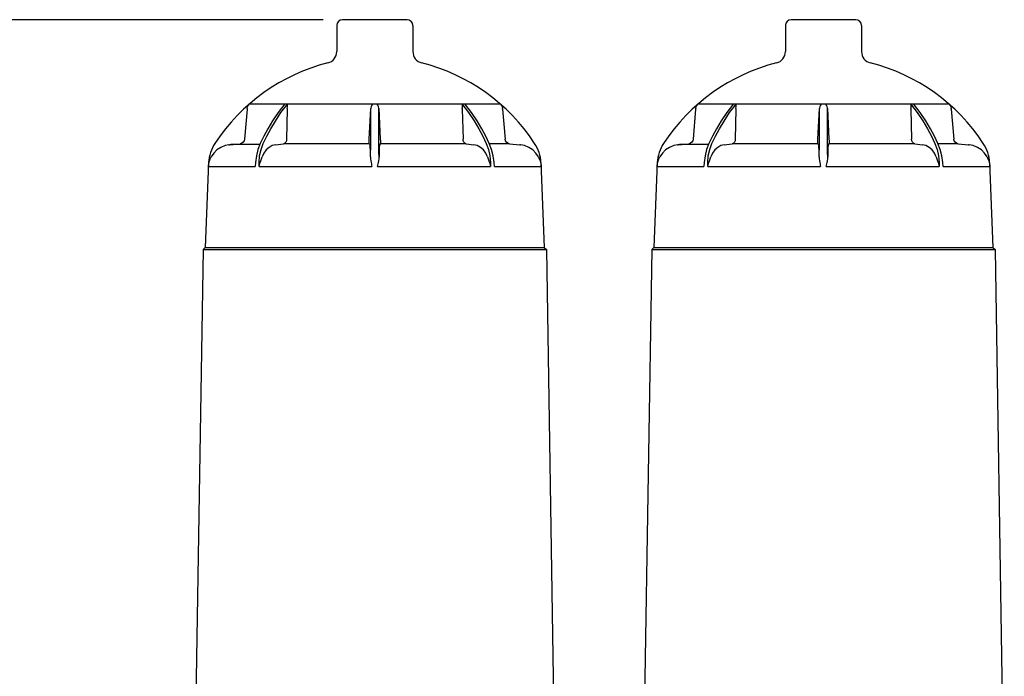
# Model space of a CAD drawing. Units: millimetres. Extents: x 32587 to 42629, y 2062 to 9319.
# Drawn here: x 39418 to 39926, y 8119 to 8458 of the extents above; entities that cross this region are included whole.
import ezdxf

# ---------------------------------------------------------------- set-up
doc = ezdxf.new("R2010")
doc.units = ezdxf.units.MM
doc.layers.add('COTAS', color=7, linetype='Continuous')
doc.layers.add('Equipo', color=7, linetype='Continuous')
doc.styles.get("Standard").update_dxf_attribs({"font": 'verdana.ttf'})
doc.dimstyles.new('Diseño_PlanosFabricacion', dxfattribs={"dimtxt": 40, "dimasz": 45, "dimexe": 10, "dimexo": 10, "dimgap": 10, "dimtad": 1, "dimtih": 1, "dimtoh": 1, "dimdec": 0, "dimzin": 1, "dimdsep": 46, "dimtxsty": 'Standard', "dimcen": 15, "dimadec": 0, "dimazin": 0, "dimtp": 0.05, "dimtm": 0.05, "dimtfac": 1, "dimtdec": 0, "dimtofl": 0, "dimtmove": 0, "dimatfit": 3, "dimfxl": 1, "dimtolj": 1, "dimarcsym": 0})

# ---------------------------------------------------------------- blocks, each defined once
blk = doc.blocks.new('*D25')
at = {"layer": 'COTAS', "color": 0, "lineweight": -2}
for p, q in [((39574.43, 8458.07), (39184.88, 8458.07)), ((39194.88, 8413.07), (39194.88, 7812.45)), ((39194.88, 7089.77), (39194.88, 7750.78)), ((39747.38, 7044.77), (39184.88, 7044.77))]:
    blk.add_line(p, q, dxfattribs=at)
at = {"layer": 'COTAS', "color": 0}
for points in [[(39187.38, 8413.07), (39202.38, 8413.07), (39194.88, 8458.07)], [(39187.38, 7089.77), (39202.38, 7089.77), (39194.88, 7044.77)]]:
    blk.add_solid(points, dxfattribs=at)
at = {"layer": 'COTAS', "color": 0, "insert": (39194.88, 7781.61), "char_height": 40, "attachment_point": 5}
blk.add_mtext('\\A1;1413 mm', dxfattribs=at)

msp = doc.modelspace()

# ---------------------------------------------------------------- linework, layer by layer
at = {"layer": 'Equipo'}
for p, q in [((39617.73, 8458.07), (39584.43, 8458.07)), ((39849.33, 8458.07), (39816.03, 8458.07)), ((39581.43, 8455.07), (39581.43, 8441.58)), ((39620.73, 8455.07), (39620.73, 8441.58)), ((39813.03, 8455.07), (39813.03, 8441.58)), ((39852.33, 8455.07), (39852.33, 8441.58)), ((39535.11, 8411.96), (39533.86, 8396.32)), ((39535.14, 8412.25), (39535.4, 8413.19)), ((39536.44, 8414.66), (39665.72, 8414.66)), ((39552.66, 8410.09), (39556.14, 8414.66)), ((39555.9, 8411.96), (39555.56, 8396.32)), ((39598.24, 8396.32), (39599.02, 8412.25)), ((39599, 8393.74), (39599.02, 8412.25)), ((39603.15, 8412.25), (39603.92, 8396.32)), ((39603.17, 8393.74), (39603.15, 8412.25)), ((39646.26, 8411.96), (39646.61, 8396.32)), ((39650.95, 8410.2), (39647.55, 8414.66)), ((39665.71, 8414.66), (39666.31, 8413.99)), ((39667.06, 8411.96), (39668.3, 8396.32)), ((39766.71, 8411.96), (39765.46, 8396.32)), ((39766.74, 8412.25), (39767, 8413.19)), ((39768.04, 8414.66), (39897.32, 8414.66)), ((39784.26, 8410.09), (39787.74, 8414.66)), ((39787.5, 8411.96), (39787.16, 8396.32)), ((39829.84, 8396.32), (39830.62, 8412.25)), ((39830.6, 8393.74), (39830.62, 8412.25)), ((39834.75, 8412.25), (39835.52, 8396.32)), ((39834.77, 8393.74), (39834.75, 8412.25)), ((39877.86, 8411.96), (39878.21, 8396.32)), ((39882.55, 8410.2), (39879.15, 8414.66)), ((39897.31, 8414.66), (39897.91, 8413.99)), ((39898.66, 8411.96), (39899.9, 8396.32)), ((39518.57, 8394.23), (39518.58, 8394.23)), ((39525.81, 8393.5), (39526.16, 8393.53)), ((39526.14, 8393.53), (39531.59, 8394.03)), ((39526.16, 8393.53), (39526.14, 8393.53)), ((39541.44, 8393.56), (39535.43, 8393.58)), ((39549.9, 8393.53), (39553.96, 8394.03)), ((39648.2, 8394.03), (39603.93, 8394.03)), ((39648.2, 8394.03), (39652.26, 8393.53)), ((39661.4, 8391.12), (39660.2, 8394.23)), ((39669.61, 8394.04), (39660.51, 8394.04)), ((39670.57, 8394.03), (39669.61, 8394.04)), ((39670.57, 8394.03), (39676.03, 8393.53)), ((39676.36, 8393.49), (39676, 8393.53)), ((39683.58, 8394.23), (39683.59, 8394.23)), ((39750.17, 8394.23), (39750.18, 8394.23)), ((39757.41, 8393.5), (39757.76, 8393.53)), ((39757.74, 8393.53), (39763.19, 8394.03)), ((39757.76, 8393.53), (39757.74, 8393.53)), ((39773.04, 8393.56), (39767.03, 8393.58)), ((39781.5, 8393.53), (39785.56, 8394.03)), ((39879.8, 8394.03), (39835.53, 8394.03)), ((39879.8, 8394.03), (39883.86, 8393.53)), ((39893, 8391.12), (39891.8, 8394.23)), ((39901.21, 8394.04), (39892.11, 8394.04)), ((39902.17, 8394.03), (39901.21, 8394.04)), ((39902.17, 8394.03), (39907.63, 8393.53)), ((39907.96, 8393.49), (39907.6, 8393.53)), ((39915.18, 8394.23), (39915.19, 8394.23)), ((39539.93, 8387.77), (39539.49, 8384.28)), ((39771.53, 8387.77), (39771.09, 8384.28)), ((39515.32, 8384.28), (39513.58, 8340.47)), ((39515.33, 8384.28), (39515.32, 8384.28)), ((39515.53, 8384.3), (39515.79, 8385.23)), ((39539.49, 8384.28), (39539.35, 8382.19)), ((39541.39, 8382.19), (39541.39, 8384.28)), ((39586.78, 8382.22), (39599.63, 8382.19)), ((39650.89, 8382.22), (39660.77, 8382.19)), ((39660.77, 8384.28), (39660.77, 8382.19)), ((39662.82, 8382.19), (39662.67, 8384.28)), ((39686.37, 8385.23), (39686.64, 8384.3)), ((39686.84, 8384.28), (39688.58, 8340.47)), ((39686.85, 8384.28), (39686.84, 8384.28)), ((39746.92, 8384.28), (39745.18, 8340.47)), ((39746.93, 8384.28), (39746.92, 8384.28)), ((39747.13, 8384.3), (39747.39, 8385.23)), ((39771.09, 8384.28), (39770.95, 8382.19)), ((39772.99, 8382.19), (39772.99, 8384.28)), ((39818.38, 8382.22), (39831.23, 8382.19)), ((39882.49, 8382.22), (39892.37, 8382.19)), ((39892.37, 8384.28), (39892.37, 8382.19)), ((39894.42, 8382.19), (39894.27, 8384.28)), ((39917.97, 8385.23), (39918.24, 8384.3)), ((39918.44, 8384.28), (39920.18, 8340.47)), ((39918.45, 8384.28), (39918.44, 8384.28))]:
    msp.add_line(p, q, dxfattribs=at)
at = {"layer": 'Equipo', "color": 7, "linetype": 'Continuous'}
for p, q in [((39512.43, 8339.47), (39507.73, 8041.17)), ((39513.58, 8340.47), (39512.43, 8339.47)), ((39512.43, 8339.47), (39689.73, 8339.47)), ((39513.58, 8340.47), (39688.58, 8340.47)), ((39688.58, 8340.47), (39689.73, 8339.47)), ((39689.73, 8339.47), (39694.43, 8041.17)), ((39744.03, 8339.47), (39739.33, 8041.17)), ((39745.18, 8340.47), (39744.03, 8339.47)), ((39744.03, 8339.47), (39921.33, 8339.47)), ((39745.18, 8340.47), (39920.18, 8340.47)), ((39920.18, 8340.47), (39921.33, 8339.47)), ((39921.33, 8339.47), (39926.03, 8041.17))]:
    msp.add_line(p, q, dxfattribs=at)
at = {"layer": 'Equipo'}
for points in [[(39535.14, 8412.25), (39535.12, 8412.1), (39535.11, 8411.96)], [(39535.4, 8413.19), (39535.85, 8413.99), (39536.45, 8414.66)], [(39554.62, 8414.66), (39551.21, 8410.19), (39548.28, 8405.84), (39545.84, 8401.77), (39543.77, 8397.93), (39541.96, 8394.23)], [(39555.91, 8412.25), (39555.9, 8412.1), (39555.9, 8411.96)], [(39555.91, 8412.25), (39555.96, 8413.19), (39556.02, 8413.99), (39556.14, 8414.66)], [(39600, 8414.66), (39599.57, 8413.99), (39599.21, 8413.19), (39599.02, 8412.25)], [(39603.15, 8412.25), (39602.95, 8413.19), (39602.59, 8413.99), (39602.16, 8414.66)], [(39646.02, 8414.66), (39649.43, 8410.19), (39652.34, 8405.84), (39654.78, 8401.77), (39656.84, 8397.93), (39658.64, 8394.23)], [(39646.02, 8414.66), (39646.14, 8413.99), (39646.2, 8413.19), (39646.25, 8412.25)], [(39646.26, 8411.96), (39646.26, 8412.1), (39646.25, 8412.25)], [(39666.31, 8413.99), (39666.76, 8413.19), (39667.02, 8412.25)], [(39667.06, 8411.96), (39667.04, 8412.1), (39667.02, 8412.25)], [(39766.74, 8412.25), (39766.72, 8412.1), (39766.71, 8411.96)], [(39767, 8413.19), (39767.45, 8413.99), (39768.05, 8414.66)], [(39786.22, 8414.66), (39782.81, 8410.19), (39779.88, 8405.84), (39777.44, 8401.77), (39775.37, 8397.93), (39773.56, 8394.23)], [(39787.51, 8412.25), (39787.5, 8412.1), (39787.5, 8411.96)], [(39787.51, 8412.25), (39787.56, 8413.19), (39787.62, 8413.99), (39787.74, 8414.66)], [(39831.6, 8414.66), (39831.17, 8413.99), (39830.81, 8413.19), (39830.62, 8412.25)], [(39834.75, 8412.25), (39834.55, 8413.19), (39834.19, 8413.99), (39833.76, 8414.66)], [(39877.62, 8414.66), (39877.74, 8413.99), (39877.8, 8413.19), (39877.85, 8412.25)], [(39877.62, 8414.66), (39881.03, 8410.19), (39883.94, 8405.84), (39886.38, 8401.77), (39888.44, 8397.93), (39890.24, 8394.23)], [(39877.86, 8411.96), (39877.86, 8412.1), (39877.85, 8412.25)], [(39897.91, 8413.99), (39898.36, 8413.19), (39898.62, 8412.25)], [(39898.66, 8411.96), (39898.64, 8412.1), (39898.62, 8412.25)], [(39543.52, 8394.23), (39545.3, 8397.89), (39547.34, 8401.69), (39549.76, 8405.75), (39552.66, 8410.09)], [(39660.2, 8394.23), (39658.39, 8397.94), (39656.31, 8401.79), (39653.86, 8405.87), (39650.95, 8410.2)], [(39775.12, 8394.23), (39776.9, 8397.89), (39778.94, 8401.69), (39781.36, 8405.75), (39784.26, 8410.09)], [(39891.8, 8394.23), (39889.99, 8397.94), (39887.91, 8401.79), (39885.46, 8405.87), (39882.55, 8410.2)], [(39525.81, 8393.5), (39523.8, 8393.08), (39521.57, 8392.16), (39519.59, 8390.83), (39517.92, 8389.16), (39516.61, 8387.18)], [(39535.43, 8393.58), (39528.58, 8393.58), (39526.84, 8393.56), (39526.16, 8393.53)], [(39533.86, 8396.32), (39533.64, 8395.48), (39533.15, 8394.76), (39532.44, 8394.26), (39531.59, 8394.03)], [(39541.96, 8394.23), (39540.76, 8391.12), (39539.93, 8387.77)], [(39541.39, 8384.28), (39541.64, 8387.77), (39542.36, 8391.12), (39543.52, 8394.23)], [(39549.9, 8393.53), (39548.16, 8393.08), (39546.51, 8392.16), (39545.05, 8390.83), (39543.84, 8389.16), (39542.91, 8387.18)], [(39555.56, 8396.32), (39555.43, 8395.48), (39555.09, 8394.76), (39554.58, 8394.26), (39553.96, 8394.03)], [(39598.24, 8394.03), (39561.08, 8394.04), (39553.96, 8394.03)], [(39598.24, 8394.03), (39598.21, 8394.26), (39598.2, 8394.76), (39598.21, 8395.48), (39598.24, 8396.32)], [(39598.24, 8394.03), (39598.37, 8393.78), (39598.52, 8393.53)], [(39598.88, 8387.18), (39598.87, 8389.16), (39598.83, 8390.83), (39598.75, 8392.16), (39598.64, 8393.08), (39598.52, 8393.53)], [(39598.88, 8387.18), (39598.94, 8389.47), (39598.98, 8391.67), (39599, 8393.74)], [(39603.29, 8387.18), (39603.22, 8389.47), (39603.18, 8391.67), (39603.17, 8393.74)], [(39603.64, 8393.53), (39603.52, 8393.08), (39603.41, 8392.16), (39603.34, 8390.83), (39603.29, 8389.16), (39603.29, 8387.18)], [(39603.64, 8393.53), (39603.79, 8393.78), (39603.93, 8394.03)], [(39603.92, 8396.32), (39603.95, 8395.48), (39603.97, 8394.76), (39603.96, 8394.26), (39603.93, 8394.03)], [(39648.2, 8394.03), (39647.59, 8394.26), (39647.08, 8394.76), (39646.74, 8395.48), (39646.61, 8396.32)], [(39659.25, 8387.18), (39658.32, 8389.16), (39657.11, 8390.83), (39655.65, 8392.16), (39654, 8393.08), (39652.26, 8393.53)], [(39658.64, 8394.23), (39659.8, 8391.12), (39660.52, 8387.77), (39660.77, 8384.28)], [(39670.57, 8394.03), (39669.73, 8394.26), (39669.01, 8394.76), (39668.52, 8395.48), (39668.3, 8396.32)], [(39676, 8393.53), (39676.19, 8393.51), (39676.36, 8393.49)], [(39685.55, 8387.18), (39684.24, 8389.16), (39682.58, 8390.83), (39680.59, 8392.16), (39678.36, 8393.08), (39676.36, 8393.49)], [(39757.41, 8393.5), (39755.4, 8393.08), (39753.17, 8392.16), (39751.19, 8390.83), (39749.52, 8389.16), (39748.21, 8387.18)], [(39767.03, 8393.58), (39760.18, 8393.58), (39758.44, 8393.56), (39757.76, 8393.53)], [(39765.46, 8396.32), (39765.24, 8395.48), (39764.75, 8394.76), (39764.04, 8394.26), (39763.19, 8394.03)], [(39773.56, 8394.23), (39772.36, 8391.12), (39771.53, 8387.77)], [(39772.99, 8384.28), (39773.24, 8387.77), (39773.96, 8391.12), (39775.12, 8394.23)], [(39781.5, 8393.53), (39779.76, 8393.08), (39778.11, 8392.16), (39776.65, 8390.83), (39775.44, 8389.16), (39774.51, 8387.18)], [(39787.16, 8396.32), (39787.03, 8395.48), (39786.69, 8394.76), (39786.18, 8394.26), (39785.56, 8394.03)], [(39829.84, 8394.03), (39792.68, 8394.04), (39785.56, 8394.03)], [(39829.84, 8394.03), (39829.81, 8394.26), (39829.8, 8394.76), (39829.81, 8395.48), (39829.84, 8396.32)], [(39829.84, 8394.03), (39829.97, 8393.78), (39830.12, 8393.53)], [(39830.48, 8387.18), (39830.47, 8389.16), (39830.43, 8390.83), (39830.35, 8392.16), (39830.24, 8393.08), (39830.12, 8393.53)], [(39830.48, 8387.18), (39830.54, 8389.47), (39830.58, 8391.67), (39830.6, 8393.74)], [(39834.89, 8387.18), (39834.82, 8389.47), (39834.78, 8391.67), (39834.77, 8393.74)], [(39835.24, 8393.53), (39835.12, 8393.08), (39835.01, 8392.16), (39834.94, 8390.83), (39834.89, 8389.16), (39834.89, 8387.18)], [(39835.24, 8393.53), (39835.39, 8393.78), (39835.53, 8394.03)], [(39835.52, 8396.32), (39835.55, 8395.48), (39835.57, 8394.76), (39835.56, 8394.26), (39835.53, 8394.03)], [(39879.8, 8394.03), (39879.19, 8394.26), (39878.68, 8394.76), (39878.34, 8395.48), (39878.21, 8396.32)], [(39890.85, 8387.18), (39889.92, 8389.16), (39888.71, 8390.83), (39887.25, 8392.16), (39885.6, 8393.08), (39883.86, 8393.53)], [(39890.24, 8394.23), (39891.4, 8391.12), (39892.12, 8387.77), (39892.37, 8384.28)], [(39902.17, 8394.03), (39901.33, 8394.26), (39900.61, 8394.76), (39900.12, 8395.48), (39899.9, 8396.32)], [(39907.6, 8393.53), (39907.79, 8393.51), (39907.96, 8393.49)], [(39917.15, 8387.18), (39915.84, 8389.16), (39914.18, 8390.83), (39912.19, 8392.16), (39909.96, 8393.08), (39907.96, 8393.49)], [(39515.79, 8385.23), (39516.15, 8386.21), (39516.61, 8387.18)], [(39541.95, 8384.3), (39542.24, 8385.23), (39542.56, 8386.21), (39542.91, 8387.18)], [(39598.88, 8387.18), (39598.91, 8386.21), (39599, 8385.23), (39599.15, 8384.3)], [(39603.01, 8384.3), (39603.16, 8385.23), (39603.26, 8386.21), (39603.29, 8387.18)], [(39659.25, 8387.18), (39659.6, 8386.21), (39659.92, 8385.23), (39660.21, 8384.3)], [(39662.67, 8384.28), (39662.23, 8387.77), (39661.4, 8391.12)], [(39685.55, 8387.18), (39686.01, 8386.21), (39686.37, 8385.23)], [(39747.39, 8385.23), (39747.75, 8386.21), (39748.21, 8387.18)], [(39773.55, 8384.3), (39773.84, 8385.23), (39774.16, 8386.21), (39774.51, 8387.18)], [(39830.48, 8387.18), (39830.51, 8386.21), (39830.6, 8385.23), (39830.75, 8384.3)], [(39834.61, 8384.3), (39834.76, 8385.23), (39834.86, 8386.21), (39834.89, 8387.18)], [(39890.85, 8387.18), (39891.2, 8386.21), (39891.52, 8385.23), (39891.81, 8384.3)], [(39894.27, 8384.28), (39893.83, 8387.77), (39893, 8391.12)], [(39917.15, 8387.18), (39917.61, 8386.21), (39917.97, 8385.23)], [(39515.22, 8382.19), (39515.28, 8382.89), (39515.38, 8383.6), (39515.53, 8384.3)], [(39515.22, 8382.19), (39516.41, 8382.22), (39519.51, 8382.24), (39524.44, 8382.24), (39539.35, 8382.19)], [(39541.39, 8382.19), (39541.56, 8382.89), (39541.74, 8383.6), (39541.95, 8384.3)], [(39541.39, 8382.19), (39551.28, 8382.22), (39562.33, 8382.24), (39586.78, 8382.22)], [(39599.15, 8384.3), (39599.3, 8383.6), (39599.46, 8382.89), (39599.63, 8382.19)], [(39602.53, 8382.19), (39602.7, 8382.89), (39602.86, 8383.6), (39603.01, 8384.3)], [(39602.53, 8382.19), (39615.39, 8382.22), (39627.91, 8382.24), (39650.89, 8382.22)], [(39660.21, 8384.3), (39660.42, 8383.6), (39660.61, 8382.89), (39660.77, 8382.19)], [(39662.82, 8382.19), (39671.06, 8382.22), (39682.66, 8382.24)], [(39682.66, 8382.24), (39685.75, 8382.22), (39686.94, 8382.19)], [(39686.64, 8384.3), (39686.78, 8383.6), (39686.88, 8382.89), (39686.94, 8382.19)], [(39746.82, 8382.19), (39746.88, 8382.89), (39746.98, 8383.6), (39747.13, 8384.3)], [(39746.82, 8382.19), (39748.01, 8382.22), (39751.11, 8382.24), (39756.04, 8382.24), (39770.95, 8382.19)], [(39772.99, 8382.19), (39773.16, 8382.89), (39773.34, 8383.6), (39773.55, 8384.3)], [(39772.99, 8382.19), (39782.88, 8382.22), (39793.93, 8382.24), (39818.38, 8382.22)], [(39830.75, 8384.3), (39830.9, 8383.6), (39831.06, 8382.89), (39831.23, 8382.19)], [(39834.13, 8382.19), (39834.3, 8382.89), (39834.46, 8383.6), (39834.61, 8384.3)], [(39834.13, 8382.19), (39846.99, 8382.22), (39859.51, 8382.24), (39882.49, 8382.22)], [(39891.81, 8384.3), (39892.02, 8383.6), (39892.21, 8382.89), (39892.37, 8382.19)], [(39894.42, 8382.19), (39902.66, 8382.22), (39914.26, 8382.24)], [(39914.26, 8382.24), (39917.35, 8382.22), (39918.54, 8382.19)], [(39918.24, 8384.3), (39918.38, 8383.6), (39918.48, 8382.89), (39918.54, 8382.19)]]:
    msp.add_lwpolyline(points, dxfattribs=at)
for centre, radius, start, end in [((39584.43, 8455.07), 3, 90, 180), ((39617.73, 8455.07), 3, 0, 90), ((39816.03, 8455.07), 3, 90, 180), ((39849.33, 8455.07), 3, 0, 90), ((39575.43, 8441.58), 6, 284.181, 0), ((39626.73, 8441.58), 6, 180, 255.819), ((39807.03, 8441.58), 6, 284.181, 0), ((39858.33, 8441.58), 6, 180, 255.819), ((39601.08, 8340.07), 98.7, 104.181, 146.7176), ((39601.08, 8340.07), 98.7, 33.2824, 75.819), ((39832.68, 8340.07), 98.7, 104.181, 146.7176), ((39832.68, 8340.07), 98.7, 33.2824, 75.819), ((39535.29, 8383.26), 20, 146.7176, 177.0798), ((39666.87, 8383.26), 20, 2.9202, 33.2824), ((39766.89, 8383.26), 20, 146.7176, 177.0798), ((39898.47, 8383.26), 20, 2.9202, 33.2824)]:
    msp.add_arc(centre, radius, start, end, dxfattribs=at)

# ---------------------------------------------------------------- dimensions: what is measured, and where the dimension line sits
at = {"layer": 'COTAS', "color": 7}
dim = msp.add_linear_dim(base=(39194.88, 7044.77), p1=(39584.43, 8458.07), p2=(39757.38, 7044.77), angle=90, dimstyle='Diseño_PlanosFabricacion', override={"dimpost": ' mm'}, dxfattribs=at)
dim.commit()
dim.dimension.update_dxf_attribs({"geometry": '*D25', "text_midpoint": (39194.88, 7781.61), "dimtype": 160})

doc.saveas('drawing.dxf')
